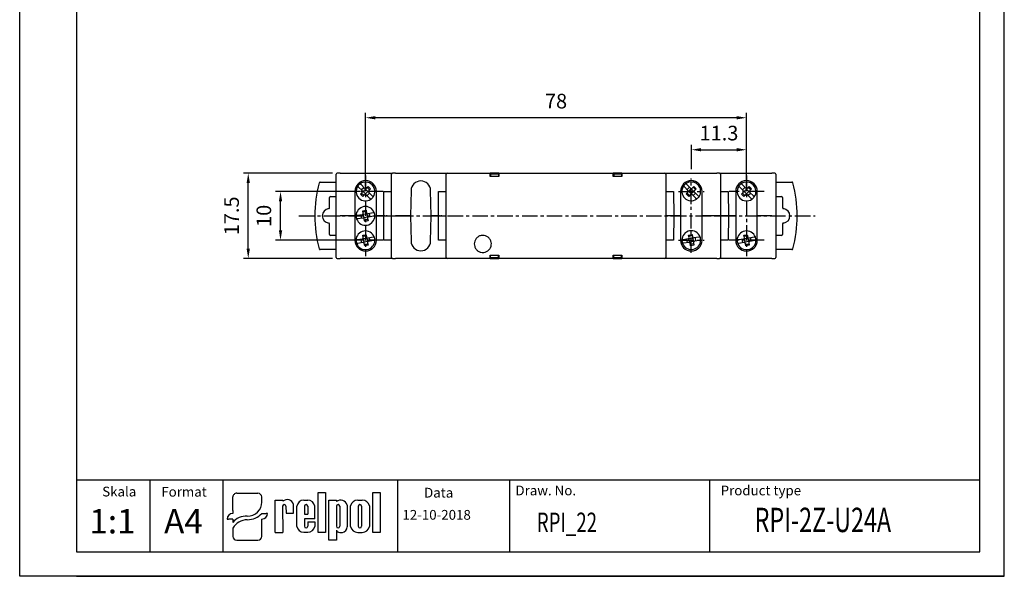
# Model space of a CAD drawing. Extents: x 0 to 202, y 0 to 297.
# Drawn here: x 0 to 202, y 0 to 114 of the extents above; entities that cross this region are included whole.
import ezdxf

# ---------------------------------------------------------------- set-up
doc = ezdxf.new("R2010")
doc.units = 0
doc.header["$PDSIZE"] = -1
doc.linetypes.add('CENTER', pattern=[10.16, 6.35, -1.27, 1.27, -1.27])
doc.layers.get('0').update_dxf_attribs({"linetype": 'CONTINUOUS'})
doc.layers.get('Defpoints').update_dxf_attribs({"linetype": 'CONTINUOUS'})
for name, color, linetype in [('1', 3, 'CONTINUOUS'), ('2', 6, 'CONTINUOUS'), ('OSIE', 2, 'CENTER'), ('WY', 1, 'CONTINUOUS'), ('WYMIARY', 1, 'CONTINUOUS')]:
    doc.layers.add(name, color=color, linetype=linetype)
doc.styles.add('ITALIC', font='simplex', dxfattribs={"oblique": 15})
doc.dimstyles.new('ISO-25', dxfattribs={"dimtxt": 2.5, "dimasz": 2.5, "dimexe": 1.25, "dimexo": 0.625, "dimtad": 1, "dimdsep": 46, "dimtxsty": 'STANDARD', "dimcen": 2.5, "dimadec": 0, "dimazin": 0, "dimtfac": 1, "dimtmove": 0, "dimatfit": 3, "dimfxl": 1, "dimarcsym": 0})

# ---------------------------------------------------------------- blocks, each defined once
blk = doc.blocks.new('*D111')
at = {"layer": 'Defpoints', "color": 0}
for p in [(46.8, 82.64), (65.04, 82.64), (65.04, 65.14)]:
    blk.add_point(p, dxfattribs=at)
at = {"layer": 'WY', "color": 0, "lineweight": -2}
for p, q in [((64.04, 82.64), (45.8, 82.64)), ((46.8, 67.14), (46.8, 80.64)), ((64.04, 65.14), (45.8, 65.14))]:
    blk.add_line(p, q, dxfattribs=at)
at = {"layer": 'WY', "color": 0}
for points in [[(47.14, 80.64), (46.47, 80.64), (46.8, 82.64)], [(46.47, 67.14), (47.14, 67.14), (46.8, 65.14)]]:
    blk.add_solid(points, dxfattribs=at)
at = {"layer": 'WY', "color": 0, "insert": (43.78, 73.89), "char_height": 3, "attachment_point": 5, "rotation": 90}
blk.add_mtext('17.5', dxfattribs=at)
blk = doc.blocks.new('*D279')
at = {"layer": 'Defpoints', "color": 0}
for p in [(53.41, 78.89), (70.8, 78.89), (70.8, 68.89)]:
    blk.add_point(p, dxfattribs=at)
at = {"layer": 'WY', "color": 0, "lineweight": -2}
for p, q in [((69.8, 78.89), (52.41, 78.89)), ((53.41, 70.89), (53.41, 76.89)), ((69.8, 68.89), (52.41, 68.89))]:
    blk.add_line(p, q, dxfattribs=at)
at = {"layer": 'WY', "color": 0}
for points in [[(53.75, 76.89), (53.08, 76.89), (53.41, 78.89)], [(53.08, 70.89), (53.75, 70.89), (53.41, 68.89)]]:
    blk.add_solid(points, dxfattribs=at)
at = {"layer": 'WY', "color": 0, "insert": (50.39, 73.89), "char_height": 3, "attachment_point": 5, "rotation": 90}
blk.add_mtext('10', dxfattribs=at)
blk = doc.blocks.new('*D281')
at = {"layer": 'Defpoints', "color": 0}
for p in [(70.8, 94), (70.8, 78.89), (148.85, 78.89)]:
    blk.add_point(p, dxfattribs=at)
at = {"layer": 'WY', "color": 0, "lineweight": -2}
for p, q in [((70.8, 79.89), (70.8, 95)), ((148.85, 79.89), (148.85, 95)), ((146.85, 94), (72.8, 94))]:
    blk.add_line(p, q, dxfattribs=at)
at = {"layer": 'WY', "color": 0}
for points in [[(72.8, 94.33), (72.8, 93.67), (70.8, 94)], [(146.85, 93.67), (146.85, 94.33), (148.85, 94)]]:
    blk.add_solid(points, dxfattribs=at)
at = {"layer": 'WY', "color": 0, "insert": (109.83, 97.02), "char_height": 3, "attachment_point": 5}
blk.add_mtext('78', dxfattribs=at)
blk = doc.blocks.new('*D283')
at = {"layer": 'Defpoints', "color": 0}
for p in [(148.85, 87.44), (137.55, 82.48), (148.85, 82.15)]:
    blk.add_point(p, dxfattribs=at)
at = {"layer": 'WY', "color": 0, "lineweight": -2}
for p, q in [((137.55, 83.48), (137.55, 88.44)), ((139.55, 87.44), (146.85, 87.44)), ((148.85, 83.15), (148.85, 88.44))]:
    blk.add_line(p, q, dxfattribs=at)
at = {"layer": 'WY', "color": 0}
for points in [[(139.55, 87.78), (139.55, 87.11), (137.55, 87.44)], [(146.85, 87.11), (146.85, 87.78), (148.85, 87.44)]]:
    blk.add_solid(points, dxfattribs=at)
at = {"layer": 'WY', "color": 0, "insert": (143.2, 90.47), "char_height": 3, "attachment_point": 5}
blk.add_mtext('11.3', dxfattribs=at)

msp = doc.modelspace()

# ---------------------------------------------------------------- linework, layer by layer
at = {"color": 8, "linetype": 'Continuous'}
for p, q in [((74.547, 73.887), (74.591, 78.887)), ((85.747, 73.887), (85.791, 78.887)), ((133.883, 78.887), (133.927, 73.887)), ((145.083, 78.887), (145.127, 73.887)), ((74.591, 68.887), (74.547, 73.887)), ((85.791, 68.887), (85.747, 73.887)), ((133.927, 73.887), (133.883, 68.887)), ((145.127, 73.887), (145.083, 68.887))]:
    msp.add_line(p, q, dxfattribs=at)
at = {"color": 7, "linetype": 'Continuous'}
for p, q in [((74.747, 73.887), (75.024, 73.887)), ((85.947, 73.887), (86.224, 73.887)), ((142.737, 73.887), (143.537, 73.887)), ((144.45, 73.887), (143.537, 73.887))]:
    msp.add_line(p, q, dxfattribs=at)
for p, q in [((43.656, 13.461), (43.656, 16.261)), ((44.459, 17.03), (48.77, 17.03)), ((49.572, 15.155), (49.572, 16.261)), ((61.108, 9.015), (61.108, 17.211)), ((61.108, 17.211), (62.653, 17.211)), ((62.653, 17.211), (62.653, 9.015)), ((72.301, 9.015), (72.301, 17.211)), ((72.301, 17.211), (73.846, 17.211)), ((73.846, 17.211), (73.846, 9.015)), ((52.32, 9.015), (52.32, 15.604)), ((52.32, 15.604), (53.863, 15.604)), ((53.851, 14.361), (53.863, 9.015)), ((53.863, 15.604), (53.863, 15.388)), ((54.526, 14.361), (54.538, 12.936)), ((56.08, 12.936), (56.08, 14.727)), ((56.755, 10.236), (56.755, 14.414)), ((58.153, 15.604), (59.008, 15.604)), ((58.297, 14.361), (58.297, 12.712)), ((58.972, 14.361), (58.972, 12.712)), ((60.421, 11.812), (60.421, 14.414)), ((63.307, 7.416), (63.307, 15.612)), ((63.307, 15.612), (64.852, 15.612)), ((64.852, 15.612), (64.852, 15.324)), ((64.852, 14.361), (64.852, 10.253)), ((65.527, 14.361), (65.527, 10.253)), ((67.069, 14.583), (67.069, 10.179)), ((67.744, 10.203), (67.744, 14.424)), ((69.22, 15.612), (70.15, 15.612)), ((69.347, 14.361), (69.347, 10.253)), ((70.022, 14.361), (70.022, 10.253)), ((71.626, 14.424), (71.626, 10.203)), ((43.656, 13.461), (43.656, 12.896)), ((49.572, 12.896), (50.475, 12.896)), ((50.775, 12.896), (50.475, 12.896)), ((54.538, 12.936), (56.08, 12.936)), ((54.87, 12.936), (56.08, 12.936)), ((58.297, 12.712), (58.972, 12.712)), ((42.453, 11.742), (42.754, 11.742)), ((43.656, 11.742), (42.754, 11.742)), ((43.656, 11.742), (43.656, 11.035)), ((49.572, 8.185), (49.572, 11.742)), ((60.421, 11.812), (58.297, 11.812)), ((58.297, 11.812), (58.297, 10.236)), ((58.297, 11.812), (58.297, 10.253)), ((58.972, 11.137), (60.421, 11.137)), ((58.972, 11.137), (58.972, 10.253)), ((60.421, 11.137), (60.421, 10.236)), ((43.656, 9.895), (43.656, 8.185)), ((52.32, 9.015), (53.863, 9.015)), ((53.851, 9.015), (53.863, 9.023)), ((58.153, 9.047), (59.008, 9.047)), ((62.653, 9.015), (61.108, 9.015)), ((64.852, 9.438), (64.852, 7.416)), ((65.535, 9.015), (66.073, 9.015)), ((69.22, 9.015), (70.15, 9.015)), ((73.846, 9.015), (72.301, 9.015)), ((44.459, 7.416), (48.77, 7.416)), ((64.852, 7.416), (63.307, 7.416))]:
    msp.add_line(p, q)
for centre, radius, start, end in [((54.188, 14.361), 0.338, 0, 180), ((54.758, 14.341), 1.377, 16.26506, 130.5273), ((58.161, 14.178), 1.425, 89.70367, 170.46517), ((58.634, 14.361), 0.338, 0, 180), ((59.015, 14.178), 1.425, 9.53483, 90.29633), ((65.711, 14.207), 1.409, 15.47255, 127.56454), ((65.189, 14.361), 0.338, 0, 180), ((69.202, 14.124), 1.488, 89.30089, 168.36573), ((69.685, 14.361), 0.338, 0, 180), ((70.168, 14.124), 1.488, 11.63427, 90.69911), ((58.161, 10.472), 1.425, 189.53483, 270.29633), ((58.634, 10.253), 0.338, 180, 0), ((59.015, 10.472), 1.425, 269.70367, 350.46517), ((65.189, 10.253), 0.338, 180, 0), ((65.941, 10.136), 1.129, 276.71958, 2.17519), ((69.202, 10.504), 1.488, 191.63427, 270.69911), ((69.685, 10.253), 0.338, 180, 0), ((70.168, 10.504), 1.488, 269.30089, 348.36573), ((65.502, 9.725), 0.71, 203.80008, 272.05192)]:
    msp.add_arc(centre, radius, start, end)
for centre, major_axis, ratio, start_param, end_param in [((44.459, 16.261), (0.802, 0), 0.958812, 1.5707963, 3.1415927), ((48.77, 16.261), (-0.802, 0), 0.958812, 3.1415927, 4.712389), ((46.589, 15.179), (2.983, 0), 0.958812, -1.5623932, 0.0084032), ((43.656, 11.742), (-1.203, 0), 0.958812, -1.5707963, 0), ((46.208, 9.872), (2.961, 0.357), 0.820999, 1.335209, 2.5030329), ((46.546, 15.51), (-4.073, 0), 0.958812, 1.5875533, 2.4083886), ((49.572, 12.896), (1.203, 0), 0.958812, 4.712389, 6.2831853), ((46.439, 8.937), (3.016, 0.775), 0.846775, 1.2997365, 2.4799741), ((44.459, 8.185), (-0.802, 0), 0.958812, 0, 1.5707963), ((48.77, 8.185), (0.802, 0), 0.958812, 4.712389, 6.2831853)]:
    msp.add_ellipse(centre, major_axis=major_axis, ratio=ratio, start_param=start_param, end_param=end_param)
for points, knots in [([(74.547, 73.887), (74.578, 73.887), (74.621, 73.887), (74.671, 73.887), (74.699, 73.887), (74.719, 73.887), (74.74, 73.887), (74.744, 73.887), (74.747, 73.887)], [0, 0, 0, 0, 0.2871003, 0.4004163, 0.4994874, 0.5974044, 0.7103774, 1, 1, 1, 1]), ([(74.747, 73.887), (74.744, 73.887), (74.74, 73.887), (74.719, 73.887), (74.699, 73.887), (74.672, 73.887), (74.621, 73.887), (74.578, 73.887), (74.547, 73.887)], [0, 0, 0, 0, 0.2870955, 0.4004151, 0.4994793, 0.5973971, 0.7103764, 1, 1, 1, 1]), ([(75.024, 73.887), (75.027, 73.887), (75.031, 73.887), (75.052, 73.887), (75.072, 73.887), (75.1, 73.887), (75.15, 73.887), (75.193, 73.887), (75.224, 73.887)], [0, 0, 0, 0, 0.288159, 0.4012374, 0.499645, 0.5981995, 0.7114264, 1, 1, 1, 1]), ([(75.224, 73.887), (75.193, 73.887), (75.15, 73.887), (75.1, 73.887), (75.072, 73.887), (75.052, 73.887), (75.031, 73.887), (75.027, 73.887), (75.024, 73.887)], [0, 0, 0, 0, 0.2881424, 0.4012249, 0.4996314, 0.5981995, 0.7114154, 1, 1, 1, 1]), ([(85.747, 73.887), (85.778, 73.887), (85.821, 73.887), (85.871, 73.887), (85.899, 73.887), (85.919, 73.887), (85.94, 73.887), (85.944, 73.887), (85.947, 73.887)], [0, 0, 0, 0, 0.2870966, 0.4004299, 0.4994805, 0.5974107, 0.710385, 1, 1, 1, 1]), ([(85.947, 73.887), (85.944, 73.887), (85.94, 73.887), (85.919, 73.887), (85.899, 73.887), (85.872, 73.887), (85.821, 73.887), (85.778, 73.887), (85.747, 73.887)], [0, 0, 0, 0, 0.2870838, 0.4004079, 0.4994857, 0.5974011, 0.7103785, 1, 1, 1, 1]), ([(86.224, 73.887), (86.227, 73.887), (86.231, 73.887), (86.252, 73.887), (86.272, 73.887), (86.3, 73.887), (86.35, 73.887), (86.393, 73.887), (86.424, 73.887)], [0, 0, 0, 0, 0.2881565, 0.4012268, 0.4996308, 0.598205, 0.7114295, 1, 1, 1, 1]), ([(86.424, 73.887), (86.393, 73.887), (86.35, 73.887), (86.3, 73.887), (86.272, 73.887), (86.252, 73.887), (86.231, 73.887), (86.227, 73.887), (86.224, 73.887)], [0, 0, 0, 0, 0.2881612, 0.4012202, 0.4996443, 0.5981964, 0.7114227, 1, 1, 1, 1]), ([(133.727, 73.887), (133.73, 73.887), (133.734, 73.887), (133.755, 73.887), (133.775, 73.887), (133.802, 73.887), (133.853, 73.887), (133.896, 73.887), (133.927, 73.887)], [0, 0, 0, 0, 0.2870876, 0.4004147, 0.4994824, 0.5973985, 0.7103766, 1, 1, 1, 1]), ([(133.927, 73.887), (133.896, 73.887), (133.853, 73.887), (133.803, 73.887), (133.775, 73.887), (133.755, 73.887), (133.734, 73.887), (133.73, 73.887), (133.727, 73.887)], [0, 0, 0, 0, 0.287099, 0.4004169, 0.4994828, 0.597403, 0.7103806, 1, 1, 1, 1])]:
    msp.add_open_spline(points, degree=3, knots=knots, dxfattribs=at)
at = {"layer": '1', "color": 7, "linetype": 'Continuous'}
for p, q in [((61.531, 80.787), (64.837, 80.787)), ((64.837, 73.887), (64.837, 82.437)), ((65.637, 82.637), (65.037, 82.637)), ((65.637, 82.637), (76.337, 82.637)), ((76.137, 73.887), (76.137, 82.437)), ((76.937, 82.637), (76.337, 82.637)), ((76.937, 82.637), (87.537, 82.637)), ((87.337, 65.337), (87.337, 82.437)), ((87.537, 82.637), (88.28, 82.637)), ((88.28, 82.637), (96.337, 82.637)), ((98.137, 82.637), (96.337, 82.637)), ((96.337, 81.937), (96.337, 82.437)), ((98.137, 81.937), (96.337, 81.937)), ((98.037, 82.437), (96.437, 82.437)), ((96.437, 82.437), (96.437, 81.937)), ((98.037, 82.437), (98.037, 81.937)), ((98.137, 82.637), (121.537, 82.637)), ((98.137, 82.437), (98.137, 81.937)), ((123.337, 82.637), (121.537, 82.637)), ((121.537, 81.937), (121.537, 82.437)), ((123.337, 81.937), (121.537, 81.937)), ((121.637, 82.437), (121.637, 81.937)), ((123.237, 82.437), (121.637, 82.437)), ((123.237, 82.437), (123.237, 81.937)), ((123.337, 82.637), (131.395, 82.637)), ((123.337, 82.437), (123.337, 81.937)), ((131.395, 82.637), (132.137, 82.637)), ((132.137, 82.637), (142.737, 82.637)), ((132.337, 82.437), (132.337, 65.337)), ((143.337, 82.637), (142.737, 82.637)), ((143.337, 82.637), (154.037, 82.637)), ((143.537, 82.437), (143.537, 73.887)), ((154.637, 82.637), (154.037, 82.637)), ((154.837, 82.437), (154.837, 73.887)), ((154.837, 80.787), (158.143, 80.787)), ((68.642, 78.912), (68.642, 68.862)), ((70.133, 79.064), (69.399, 79.798)), ((69.779, 78.357), (70.133, 78.71)), ((70.628, 79.559), (69.894, 80.293)), ((69.956, 79.241), (70.451, 79.736)), ((70.309, 78.887), (70.206, 78.887)), ((70.309, 78.887), (70.804, 79.382)), ((70.804, 78.392), (70.309, 78.887)), ((70.804, 79.382), (70.804, 79.486)), ((71.299, 78.887), (70.804, 79.382)), ((71.299, 78.887), (70.804, 78.392)), ((70.981, 79.559), (71.335, 79.913)), ((71.653, 79.241), (71.158, 79.736)), ((71.299, 78.887), (71.403, 78.887)), ((71.335, 79.913), (71.83, 79.418)), ((71.83, 79.418), (71.476, 79.064)), ((72.21, 77.976), (71.476, 78.71)), ((73.052, 68.862), (73.052, 78.912)), ((74.591, 78.887), (75.937, 78.887)), ((75.937, 78.887), (76.137, 78.887)), ((80.147, 79.072), (80.057, 73.887)), ((84.237, 73.887), (84.147, 79.072)), ((85.791, 78.887), (87.137, 78.887)), ((87.137, 78.887), (87.337, 78.887)), ((132.337, 78.887), (132.537, 78.887)), ((132.537, 78.887), (133.883, 78.887)), ((135.322, 78.912), (135.322, 68.862)), ((139.732, 68.862), (139.732, 78.912)), ((143.537, 78.887), (143.737, 78.887)), ((143.737, 78.887), (145.083, 78.887)), ((146.622, 78.912), (146.622, 68.862)), ((148.178, 79.064), (147.444, 79.798)), ((147.824, 78.357), (148.178, 78.71)), ((148.673, 79.559), (147.939, 80.293)), ((148.001, 79.241), (148.496, 79.736)), ((148.355, 78.887), (148.251, 78.887)), ((148.355, 78.887), (148.85, 79.382)), ((148.85, 78.392), (148.355, 78.887)), ((148.85, 79.382), (148.85, 79.486)), ((149.345, 78.887), (148.85, 79.382)), ((149.345, 78.887), (148.85, 78.392)), ((149.026, 79.559), (149.38, 79.913)), ((149.698, 79.241), (149.203, 79.736)), ((149.345, 78.887), (149.448, 78.887)), ((149.38, 79.913), (149.875, 79.418)), ((149.875, 79.418), (149.521, 79.064)), ((150.255, 77.976), (149.521, 78.71)), ((151.032, 68.862), (151.032, 78.912)), ((63.454, 75.568), (63.454, 77.679)), ((63.654, 77.879), (64.737, 77.879)), ((70.274, 77.862), (69.779, 78.357)), ((70.451, 78.039), (69.956, 78.534)), ((70.628, 78.215), (70.274, 77.862)), ((70.804, 78.392), (70.804, 78.289)), ((71.715, 77.482), (70.981, 78.215)), ((71.653, 78.534), (71.158, 78.039)), ((148.319, 77.862), (147.824, 78.357)), ((148.496, 78.039), (148.001, 78.534)), ((148.673, 78.215), (148.319, 77.862)), ((148.85, 78.392), (148.85, 78.289)), ((149.76, 77.482), (149.026, 78.215)), ((149.698, 78.534), (149.203, 78.039)), ((154.937, 77.879), (156.02, 77.879)), ((156.22, 77.679), (156.22, 75.568)), ((70.269, 74.91), (70.958, 75.031)), ((70.356, 74.417), (70.269, 74.91)), ((71.001, 74.785), (70.312, 74.664)), ((70.958, 75.031), (71.045, 74.539)), ((64.837, 65.337), (64.837, 73.887)), ((64.837, 73.887), (65.637, 73.887)), ((68.587, 73.887), (65.637, 73.887)), ((70.153, 74.128), (69.13, 73.947)), ((70.274, 73.438), (69.252, 73.258)), ((70.028, 73.395), (69.907, 74.084)), ((70.399, 74.171), (70.314, 74.231)), ((71.088, 74.293), (70.399, 74.171)), ((70.521, 73.482), (70.399, 74.171)), ((70.521, 73.482), (70.461, 73.397)), ((71.21, 73.603), (70.521, 73.482)), ((70.651, 72.743), (70.564, 73.236)), ((71.297, 73.111), (70.607, 72.989)), ((71.34, 72.865), (70.651, 72.743)), ((71.088, 74.293), (71.148, 74.378)), ((71.088, 74.293), (71.21, 73.603)), ((71.21, 73.603), (71.295, 73.544)), ((71.253, 73.357), (71.34, 72.865)), ((72.357, 74.516), (71.335, 74.336)), ((72.478, 73.827), (71.456, 73.647)), ((71.581, 74.38), (71.702, 73.69)), ((74.547, 73.887), (73.167, 73.887)), ((75.224, 73.887), (76.137, 73.887)), ((75.224, 73.887), (77.37, 73.887)), ((76.137, 65.337), (76.137, 73.887)), ((76.137, 73.887), (76.937, 73.887)), ((79.857, 73.887), (76.937, 73.887)), ((79.857, 73.887), (80.057, 73.887)), ((80.057, 73.887), (79.857, 73.887)), ((80.057, 73.887), (80.147, 68.702)), ((84.147, 68.702), (84.237, 73.887)), ((84.237, 73.887), (84.437, 73.887)), ((84.437, 73.887), (84.237, 73.887)), ((85.747, 73.887), (84.437, 73.887)), ((86.424, 73.887), (87.337, 73.887)), ((133.25, 73.887), (132.337, 73.887)), ((133.727, 73.887), (133.45, 73.887)), ((135.237, 73.887), (133.927, 73.887)), ((142.737, 73.887), (139.817, 73.887)), ((144.45, 73.887), (142.304, 73.887)), ((143.537, 73.887), (143.537, 65.337)), ((144.927, 73.887), (144.65, 73.887)), ((146.507, 73.887), (145.127, 73.887)), ((154.037, 73.887), (151.087, 73.887)), ((154.037, 73.887), (154.837, 73.887)), ((154.837, 73.887), (154.837, 65.337)), ((63.454, 70.096), (63.454, 72.207)), ((156.22, 72.207), (156.22, 70.096)), ((64.737, 69.896), (63.654, 69.896)), ((70.153, 69.128), (69.13, 68.947)), ((70.028, 68.395), (69.907, 69.084)), ((70.269, 69.91), (70.958, 70.031)), ((70.356, 69.417), (70.269, 69.91)), ((71.001, 69.785), (70.312, 69.664)), ((70.399, 69.171), (70.314, 69.231)), ((71.088, 69.293), (70.399, 69.171)), ((70.521, 68.482), (70.399, 69.171)), ((71.21, 68.603), (70.521, 68.482)), ((70.958, 70.031), (71.045, 69.539)), ((71.088, 69.293), (71.148, 69.378)), ((71.088, 69.293), (71.21, 68.603)), ((71.21, 68.603), (71.295, 68.544)), ((72.357, 69.516), (71.335, 69.336)), ((72.478, 68.827), (71.456, 68.647)), ((71.581, 69.38), (71.702, 68.69)), ((75.937, 68.887), (74.591, 68.887)), ((76.137, 68.887), (75.937, 68.887)), ((87.137, 68.887), (85.791, 68.887)), ((87.337, 68.887), (87.137, 68.887)), ((132.537, 68.887), (132.337, 68.887)), ((133.883, 68.887), (132.537, 68.887)), ((143.737, 68.887), (143.537, 68.887)), ((145.083, 68.887), (143.737, 68.887)), ((148.198, 69.128), (147.176, 68.947)), ((148.073, 68.395), (147.952, 69.084)), ((148.314, 69.91), (149.003, 70.031)), ((148.401, 69.417), (148.314, 69.91)), ((149.047, 69.785), (148.357, 69.664)), ((148.444, 69.171), (148.359, 69.231)), ((149.134, 69.293), (148.444, 69.171)), ((148.566, 68.482), (148.444, 69.171)), ((149.255, 68.603), (148.566, 68.482)), ((149.003, 70.031), (149.09, 69.539)), ((149.134, 69.293), (149.193, 69.378)), ((149.134, 69.293), (149.255, 68.603)), ((149.255, 68.603), (149.34, 68.544)), ((150.402, 69.516), (149.38, 69.336)), ((150.524, 68.827), (149.501, 68.647)), ((149.626, 69.38), (149.748, 68.69)), ((156.02, 69.896), (154.937, 69.896)), ((64.837, 66.987), (61.531, 66.987)), ((70.274, 68.438), (69.252, 68.258)), ((70.521, 68.482), (70.461, 68.397)), ((70.651, 67.743), (70.564, 68.236)), ((71.297, 68.111), (70.607, 67.989)), ((71.34, 67.865), (70.651, 67.743)), ((71.253, 68.357), (71.34, 67.865)), ((148.32, 68.438), (147.297, 68.258)), ((148.566, 68.482), (148.506, 68.397)), ((148.696, 67.743), (148.609, 68.236)), ((149.342, 68.111), (148.653, 67.989)), ((149.385, 67.865), (148.696, 67.743)), ((149.299, 68.357), (149.385, 67.865)), ((158.143, 66.987), (154.837, 66.987)), ((65.037, 65.137), (65.637, 65.137)), ((76.337, 65.137), (65.637, 65.137)), ((76.337, 65.137), (76.937, 65.137)), ((87.537, 65.137), (76.937, 65.137)), ((88.28, 65.137), (87.537, 65.137)), ((96.337, 65.137), (88.28, 65.137)), ((96.337, 65.837), (98.137, 65.837)), ((96.337, 65.337), (96.337, 65.837)), ((96.337, 65.137), (98.137, 65.137)), ((96.437, 65.337), (96.437, 65.837)), ((96.437, 65.337), (98.037, 65.337)), ((98.037, 65.337), (98.037, 65.837)), ((98.137, 65.837), (98.137, 65.337)), ((121.537, 65.137), (98.137, 65.137)), ((121.537, 65.837), (123.337, 65.837)), ((121.537, 65.337), (121.537, 65.837)), ((121.537, 65.137), (123.337, 65.137)), ((121.637, 65.337), (121.637, 65.837)), ((121.637, 65.337), (123.237, 65.337)), ((123.237, 65.337), (123.237, 65.837)), ((123.337, 65.837), (123.337, 65.337)), ((131.395, 65.137), (123.337, 65.137)), ((132.137, 65.137), (131.395, 65.137)), ((142.737, 65.137), (132.137, 65.137)), ((142.737, 65.137), (143.337, 65.137)), ((154.037, 65.137), (143.337, 65.137)), ((154.037, 65.137), (154.637, 65.137))]:
    msp.add_line(p, q, dxfattribs=at)
at = {"layer": '1', "color": 0, "linetype": 'Continuous'}
for p, q in [((136.855, 79.089), (136.121, 79.823)), ((136.502, 78.382), (136.855, 78.735)), ((137.35, 79.584), (136.616, 80.318)), ((136.679, 79.266), (137.173, 79.761)), ((137.032, 78.912), (136.928, 78.912)), ((137.032, 78.912), (137.527, 79.407)), ((137.527, 78.417), (137.032, 78.912)), ((137.527, 79.407), (137.527, 79.511)), ((138.022, 78.912), (137.527, 79.407)), ((138.022, 78.912), (137.527, 78.417)), ((137.704, 79.584), (138.057, 79.938)), ((138.376, 79.266), (137.881, 79.761)), ((138.022, 78.912), (138.126, 78.912)), ((138.057, 79.938), (138.552, 79.443)), ((138.552, 79.443), (138.199, 79.089)), ((138.933, 78.001), (138.199, 78.735)), ((136.997, 77.887), (136.502, 78.382)), ((137.173, 78.064), (136.679, 78.559)), ((137.35, 78.24), (136.997, 77.887)), ((137.527, 78.417), (137.527, 78.314)), ((138.438, 77.507), (137.704, 78.24)), ((138.376, 78.559), (137.881, 78.064)), ((136.875, 69.153), (135.853, 68.972)), ((136.751, 68.42), (136.629, 69.109)), ((136.991, 69.935), (137.681, 70.056)), ((137.078, 69.442), (136.991, 69.935)), ((137.724, 69.81), (137.035, 69.689)), ((137.122, 69.196), (137.037, 69.256)), ((137.811, 69.318), (137.122, 69.196)), ((137.243, 68.507), (137.122, 69.196)), ((137.932, 68.628), (137.243, 68.507)), ((137.681, 70.056), (137.768, 69.564)), ((137.811, 69.318), (137.87, 69.403)), ((137.811, 69.318), (137.932, 68.628)), ((137.932, 68.628), (138.017, 68.569)), ((139.079, 69.541), (138.057, 69.361)), ((139.201, 68.852), (138.179, 68.672)), ((138.303, 69.405), (138.425, 68.715)), ((136.997, 68.463), (135.975, 68.283)), ((137.243, 68.507), (137.184, 68.422)), ((137.373, 67.768), (137.287, 68.261)), ((138.019, 68.136), (137.33, 68.014)), ((138.063, 67.89), (137.373, 67.768)), ((137.976, 68.382), (138.063, 67.89))]:
    msp.add_line(p, q, dxfattribs=at)
at = {"layer": '1'}
for p, q in [((77.429, 5), (77.429, 19.69)), ((141.353, 5), (141.353, 19.69))]:
    msp.add_line(p, q, dxfattribs=at)
at = {"layer": '1', "color": 7, "linetype": 'Continuous'}
for centre, radius, start, end in [((65.037, 82.437), 0.2, 90, 180), ((70.847, 78.912), 2.205, 0, 180), ((70.804, 78.887), 1.925, 325.47568, 124.52432), ((76.337, 82.437), 0.2, 90, 180), ((82.147, 79.037), 2, 1, 179), ((87.537, 82.437), 0.2, 90, 180), ((132.137, 82.437), 0.2, 0, 90), ((137.527, 78.912), 2.205, 0, 180), ((143.337, 82.437), 0.2, 0, 90), ((148.827, 78.912), 2.205, 0, 180), ((148.85, 78.887), 1.925, 325.47568, 124.52432), ((154.637, 82.437), 0.2, 0, 90), ((86.446, 73.887), 26, 164.94832, 195.05168), ((70.804, 78.887), 1.925, 145.47568, 304.52432), ((70.804, 78.887), 1.925, 124.52432, 145.47568), ((69.956, 78.887), 0.25, 315, 45), ((70.804, 79.736), 0.25, 225, 315), ((71.653, 78.887), 0.25, 135, 225), ((148.85, 78.887), 1.925, 145.47568, 304.52432), ((148.85, 78.887), 1.925, 124.52432, 145.47568), ((148.001, 78.887), 0.25, 315, 45), ((148.85, 79.736), 0.25, 225, 315), ((149.698, 78.887), 0.25, 135, 225), ((133.228, 73.887), 26, 344.94832, 15.05168), ((70.804, 78.039), 0.25, 45, 135), ((70.804, 78.887), 1.925, 304.52432, 325.47568), ((148.85, 78.039), 0.25, 45, 135), ((148.85, 78.887), 1.925, 304.52432, 325.47568), ((63.446, 73.887), 1.491, 96.49348, 263.50652), ((70.804, 73.887), 1.925, 20.47568, 179.52432), ((156.228, 73.887), 1.491, 276.49348, 83.50652), ((70.804, 73.887), 1.925, 179.52432, 200.47568), ((70.804, 73.887), 1.925, 200.47568, 359.52432), ((70.109, 74.374), 0.25, 280, 10), ((70.318, 73.192), 0.25, 10, 100), ((71.291, 74.582), 0.25, 190, 280), ((71.499, 73.401), 0.25, 100, 190), ((70.804, 73.887), 1.925, 359.52432, 20.47568), ((70.804, 68.887), 1.925, 20.47568, 179.52432), ((148.85, 68.887), 1.925, 20.47568, 179.52432), ((70.847, 68.862), 2.205, 180, 0), ((70.804, 68.887), 1.925, 179.52432, 200.47568), ((70.804, 68.887), 1.925, 200.47568, 359.52432), ((70.109, 69.374), 0.25, 280, 10), ((71.291, 69.582), 0.25, 190, 280), ((71.499, 68.401), 0.25, 100, 190), ((70.804, 68.887), 1.925, 359.52432, 20.47568), ((82.147, 68.737), 2, 181, 359), ((137.527, 68.862), 2.205, 180, 0), ((148.827, 68.862), 2.205, 180, 0), ((148.85, 68.887), 1.925, 179.52432, 200.47568), ((148.85, 68.887), 1.925, 200.47568, 359.52432), ((148.155, 69.374), 0.25, 280, 10), ((149.336, 69.582), 0.25, 190, 280), ((149.545, 68.401), 0.25, 100, 190), ((148.85, 68.887), 1.925, 359.52432, 20.47568), ((70.318, 68.192), 0.25, 10, 100), ((148.363, 68.192), 0.25, 10, 100), ((65.037, 65.337), 0.2, 180, 270), ((76.337, 65.337), 0.2, 180, 270), ((87.537, 65.337), 0.2, 180, 270), ((132.137, 65.337), 0.2, 270, 0), ((143.337, 65.337), 0.2, 270, 0), ((154.637, 65.337), 0.2, 270, 0)]:
    msp.add_arc(centre, radius, start, end, dxfattribs=at)
at = {"layer": '1', "color": 0, "linetype": 'Continuous'}
for centre, radius, start, end in [((137.527, 78.912), 1.925, 325.47568, 124.52432), ((137.527, 78.912), 1.925, 145.47568, 304.52432), ((137.527, 78.912), 1.925, 124.52432, 145.47568), ((136.679, 78.912), 0.25, 315, 45), ((137.527, 79.761), 0.25, 225, 315), ((138.376, 78.912), 0.25, 135, 225), ((137.527, 78.064), 0.25, 45, 135), ((137.527, 78.912), 1.925, 304.52432, 325.47568), ((137.527, 68.912), 1.925, 20.47568, 179.52432), ((137.527, 68.912), 1.925, 179.52432, 200.47568), ((137.527, 68.912), 1.925, 200.47568, 359.52432), ((136.832, 69.399), 0.25, 280, 10), ((138.014, 69.607), 0.25, 190, 280), ((138.222, 68.426), 0.25, 100, 190), ((137.527, 68.912), 1.925, 359.52432, 20.47568), ((137.04, 68.217), 0.25, 10, 100)]:
    msp.add_arc(centre, radius, start, end, dxfattribs=at)
at = {"layer": '1', "color": 7, "linetype": 'Continuous'}
for centre, major_axis, start_param, end_param in [((63.654, 77.679), (-0.141, 0.141), 5.4978252, 7.0685454), ((64.737, 77.679), (0.141, 0.141), 0.2618155, 0.7853601), ((154.937, 77.679), (-0.141, 0.141), 5.4978252, 6.0213698), ((156.02, 77.679), (0.141, 0.141), 5.4978252, 7.0685454), ((63.654, 70.096), (-0.141, -0.141), 5.4978252, 7.0685454), ((64.737, 70.096), (0.141, -0.141), 5.4978252, 6.0213698), ((154.937, 70.096), (-0.141, -0.141), 0.2618155, 0.7853601), ((156.02, 70.096), (0.141, -0.141), 5.4978252, 7.0685454)]:
    msp.add_ellipse(centre, major_axis=major_axis, ratio=0.9999239, start_param=start_param, end_param=end_param, dxfattribs=at)
for points, knots in [([(61.531, 80.787), (61.508, 80.785), (61.463, 80.781), (61.404, 80.746), (61.359, 80.698), (61.345, 80.658), (61.338, 80.639)], [0, 0, 0, 0, 0.2578398, 0.5157005, 0.7735268, 1, 1, 1, 1]), ([(96.337, 82.637), (96.337, 82.635), (96.337, 82.631), (96.337, 82.596), (96.337, 82.545), (96.337, 82.489), (96.337, 82.452), (96.337, 82.437)], [0, 0, 0, 0, 0.2149678, 0.4299274, 0.6448108, 0.8594881, 1, 1, 1, 1]), ([(98.137, 82.437), (98.137, 82.46), (98.137, 82.505), (98.137, 82.565), (98.137, 82.61), (98.137, 82.634), (98.137, 82.636), (98.137, 82.637)], [0, 0, 0, 0, 0.21448438, 0.42897259, 0.64353647, 0.85825265, 1, 1, 1, 1]), ([(121.537, 82.637), (121.537, 82.635), (121.537, 82.631), (121.537, 82.596), (121.537, 82.545), (121.537, 82.489), (121.537, 82.452), (121.537, 82.437)], [0, 0, 0, 0, 0.2148962, 0.4298081, 0.6446327, 0.8593013, 1, 1, 1, 1]), ([(123.337, 82.437), (123.337, 82.46), (123.337, 82.505), (123.337, 82.565), (123.337, 82.61), (123.337, 82.634), (123.337, 82.636), (123.337, 82.637)], [0, 0, 0, 0, 0.21440821, 0.42884261, 0.64336148, 0.85809055, 1, 1, 1, 1]), ([(158.336, 80.639), (158.328, 80.66), (158.312, 80.703), (158.264, 80.751), (158.205, 80.782), (158.163, 80.786), (158.143, 80.787)], [0, 0, 0, 0, 0.257861, 0.5156977, 0.7735365, 1, 1, 1, 1]), ([(69.399, 79.798), (69.393, 79.804), (69.366, 79.83), (69.32, 79.877), (69.269, 79.928), (69.233, 79.964), (69.219, 79.977), (69.219, 79.978), (69.218, 79.978)], [0, 0, 0, 0, 0.0619144, 0.2843564, 0.5046381, 0.7209778, 0.9334202, 1, 1, 1, 1]), ([(69.894, 80.293), (69.888, 80.299), (69.861, 80.325), (69.815, 80.372), (69.764, 80.423), (69.728, 80.459), (69.714, 80.472), (69.714, 80.473), (69.713, 80.473)], [0, 0, 0, 0, 0.0619274, 0.2843682, 0.5046378, 0.7209763, 0.9334213, 1, 1, 1, 1]), ([(147.444, 79.798), (147.438, 79.804), (147.412, 79.83), (147.365, 79.877), (147.314, 79.928), (147.278, 79.964), (147.265, 79.977), (147.264, 79.978), (147.264, 79.978)], [0, 0, 0, 0, 0.0619144, 0.2843564, 0.5046381, 0.7209778, 0.9334202, 1, 1, 1, 1]), ([(147.939, 80.293), (147.933, 80.299), (147.907, 80.325), (147.86, 80.372), (147.809, 80.423), (147.773, 80.459), (147.76, 80.472), (147.759, 80.473), (147.759, 80.473)], [0, 0, 0, 0, 0.0619274, 0.2843682, 0.5046378, 0.7209763, 0.9334213, 1, 1, 1, 1]), ([(71.895, 77.301), (71.893, 77.303), (71.89, 77.307), (71.86, 77.337), (71.815, 77.382), (71.764, 77.433), (71.73, 77.467), (71.715, 77.482)], [0, 0, 0, 0, 0.209316, 0.4190868, 0.6302697, 0.8448633, 1, 1, 1, 1]), ([(72.39, 77.796), (72.388, 77.798), (72.385, 77.802), (72.354, 77.832), (72.31, 77.877), (72.259, 77.928), (72.225, 77.962), (72.21, 77.976)], [0, 0, 0, 0, 0.2093144, 0.4190837, 0.6302848, 0.8448644, 1, 1, 1, 1]), ([(149.941, 77.301), (149.939, 77.303), (149.935, 77.307), (149.905, 77.337), (149.86, 77.382), (149.809, 77.433), (149.775, 77.467), (149.76, 77.482)], [0, 0, 0, 0, 0.209316, 0.4190868, 0.6302697, 0.8448633, 1, 1, 1, 1]), ([(150.436, 77.796), (150.434, 77.798), (150.43, 77.802), (150.4, 77.832), (150.355, 77.877), (150.304, 77.928), (150.27, 77.962), (150.255, 77.976)], [0, 0, 0, 0, 0.2093144, 0.4190837, 0.6302848, 0.8448644, 1, 1, 1, 1]), ([(63.277, 75.369), (63.299, 75.374), (63.343, 75.383), (63.399, 75.424), (63.438, 75.48), (63.453, 75.531), (63.454, 75.56), (63.454, 75.568)], [0, 0, 0, 0, 0.2313981, 0.4628126, 0.6941986, 0.9255919, 1, 1, 1, 1]), ([(156.22, 75.568), (156.222, 75.545), (156.226, 75.5), (156.261, 75.44), (156.311, 75.395), (156.361, 75.374), (156.39, 75.37), (156.397, 75.369)], [0, 0, 0, 0, 0.2314243, 0.462818, 0.6942197, 0.925608, 1, 1, 1, 1]), ([(69.13, 73.947), (69.122, 73.946), (69.086, 73.94), (69.021, 73.928), (68.949, 73.916), (68.9, 73.907), (68.881, 73.903), (68.88, 73.903), (68.879, 73.903)], [0, 0, 0, 0, 0.0619256, 0.284367, 0.5046379, 0.720977, 0.9334202, 1, 1, 1, 1]), ([(69.252, 73.258), (69.244, 73.257), (69.207, 73.25), (69.143, 73.239), (69.071, 73.226), (69.021, 73.217), (69.003, 73.214), (69.001, 73.214), (69.001, 73.214)], [0, 0, 0, 0, 0.0619252, 0.2843654, 0.504635, 0.7209837, 0.9334206, 1, 1, 1, 1]), ([(72.608, 74.561), (72.605, 74.56), (72.6, 74.559), (72.558, 74.552), (72.496, 74.541), (72.425, 74.528), (72.377, 74.52), (72.357, 74.516)], [0, 0, 0, 0, 0.2093177, 0.4190873, 0.6302857, 0.8448686, 1, 1, 1, 1]), ([(72.729, 73.871), (72.727, 73.871), (72.721, 73.87), (72.679, 73.862), (72.617, 73.852), (72.546, 73.839), (72.498, 73.831), (72.478, 73.827)], [0, 0, 0, 0, 0.2093124, 0.4190888, 0.6302712, 0.8448518, 1, 1, 1, 1]), ([(133.25, 73.887), (133.281, 73.887), (133.324, 73.887), (133.374, 73.887), (133.402, 73.887), (133.422, 73.887), (133.443, 73.887), (133.447, 73.887), (133.45, 73.887)], [0, 0, 0, 0, 0.2881607, 0.4012304, 0.49964, 0.59820277, 0.71142413, 1, 1, 1, 1]), ([(133.45, 73.887), (133.447, 73.887), (133.443, 73.887), (133.422, 73.887), (133.402, 73.887), (133.375, 73.887), (133.324, 73.887), (133.281, 73.887), (133.25, 73.887)], [0, 0, 0, 0, 0.2881547, 0.4012298, 0.499634, 0.5981986, 0.7114177, 1, 1, 1, 1]), ([(144.45, 73.887), (144.481, 73.887), (144.524, 73.887), (144.574, 73.887), (144.602, 73.887), (144.622, 73.887), (144.643, 73.887), (144.647, 73.887), (144.65, 73.887)], [0, 0, 0, 0, 0.2881584, 0.4012284, 0.4996382, 0.5982012, 0.7114201, 1, 1, 1, 1]), ([(144.65, 73.887), (144.647, 73.887), (144.643, 73.887), (144.622, 73.887), (144.602, 73.887), (144.575, 73.887), (144.524, 73.887), (144.481, 73.887), (144.45, 73.887)], [0, 0, 0, 0, 0.28815748, 0.40122987, 0.49963804, 0.59820095, 0.71142104, 1, 1, 1, 1]), ([(144.927, 73.887), (144.93, 73.887), (144.934, 73.887), (144.955, 73.887), (144.975, 73.887), (145.002, 73.887), (145.053, 73.887), (145.096, 73.887), (145.127, 73.887)], [0, 0, 0, 0, 0.2870924, 0.400414, 0.4994833, 0.5974009, 0.7103771, 1, 1, 1, 1]), ([(145.127, 73.887), (145.096, 73.887), (145.053, 73.887), (145.003, 73.887), (144.975, 73.887), (144.955, 73.887), (144.934, 73.887), (144.93, 73.887), (144.927, 73.887)], [0, 0, 0, 0, 0.28709664, 0.40041788, 0.49948389, 0.59740612, 0.71038007, 1, 1, 1, 1]), ([(63.454, 72.207), (63.452, 72.229), (63.448, 72.274), (63.413, 72.334), (63.363, 72.38), (63.313, 72.4), (63.284, 72.404), (63.277, 72.406)], [0, 0, 0, 0, 0.2314229, 0.4628169, 0.6942194, 0.9256084, 1, 1, 1, 1]), ([(156.397, 72.406), (156.375, 72.401), (156.331, 72.391), (156.275, 72.35), (156.236, 72.295), (156.221, 72.244), (156.22, 72.214), (156.22, 72.207)], [0, 0, 0, 0, 0.2314094, 0.4628075, 0.694195, 0.9255903, 1, 1, 1, 1]), ([(69.13, 68.947), (69.122, 68.946), (69.086, 68.94), (69.021, 68.928), (68.949, 68.916), (68.9, 68.907), (68.881, 68.903), (68.88, 68.903), (68.879, 68.903)], [0, 0, 0, 0, 0.0619256, 0.284367, 0.5046379, 0.720977, 0.9334202, 1, 1, 1, 1]), ([(72.608, 69.561), (72.605, 69.56), (72.6, 69.559), (72.558, 69.552), (72.496, 69.541), (72.425, 69.528), (72.377, 69.52), (72.357, 69.516)], [0, 0, 0, 0, 0.2093177, 0.4190873, 0.6302857, 0.8448686, 1, 1, 1, 1]), ([(72.729, 68.871), (72.727, 68.871), (72.721, 68.87), (72.679, 68.862), (72.617, 68.852), (72.546, 68.839), (72.498, 68.831), (72.478, 68.827)], [0, 0, 0, 0, 0.2093124, 0.4190888, 0.6302712, 0.8448518, 1, 1, 1, 1]), ([(94.837, 69.887), (95.034, 69.868), (95.428, 69.829), (95.952, 69.527), (96.35, 69.082), (96.577, 68.527), (96.608, 67.929), (96.44, 67.355), (96.091, 66.869), (95.601, 66.526), (95.025, 66.364), (94.427, 66.402), (93.875, 66.636), (93.431, 67.039), (93.147, 67.567), (93.054, 68.158), (93.161, 68.747), (93.457, 69.267), (93.907, 69.658), (94.395, 69.859), (94.714, 69.88), (94.837, 69.887)], [0, 0, 0, 0, 0.0537616, 0.1075248, 0.1612524, 0.2149231, 0.2685476, 0.3221521, 0.3757657, 0.4294168, 0.4831233, 0.5368839, 0.5906728, 0.6444456, 0.6981585, 0.7517933, 0.8053735, 0.8589546, 0.9125903, 0.9663035, 1, 1, 1, 1]), ([(147.176, 68.947), (147.168, 68.946), (147.131, 68.94), (147.066, 68.928), (146.995, 68.916), (146.945, 68.907), (146.926, 68.903), (146.925, 68.903), (146.925, 68.903)], [0, 0, 0, 0, 0.0619256, 0.284367, 0.5046379, 0.720977, 0.9334202, 1, 1, 1, 1]), ([(150.653, 69.561), (150.65, 69.56), (150.645, 69.559), (150.603, 69.552), (150.541, 69.541), (150.47, 69.528), (150.422, 69.52), (150.402, 69.516)], [0, 0, 0, 0, 0.2093177, 0.4190873, 0.6302857, 0.8448686, 1, 1, 1, 1]), ([(150.775, 68.871), (150.772, 68.871), (150.767, 68.87), (150.725, 68.862), (150.663, 68.852), (150.592, 68.839), (150.544, 68.831), (150.524, 68.827)], [0, 0, 0, 0, 0.2093124, 0.4190888, 0.6302712, 0.8448518, 1, 1, 1, 1]), ([(61.338, 67.135), (61.346, 67.114), (61.362, 67.072), (61.411, 67.023), (61.469, 66.993), (61.511, 66.989), (61.531, 66.987)], [0, 0, 0, 0, 0.2578451, 0.5156821, 0.7735215, 1, 1, 1, 1]), ([(69.252, 68.258), (69.244, 68.257), (69.207, 68.25), (69.143, 68.239), (69.071, 68.226), (69.021, 68.217), (69.003, 68.214), (69.001, 68.214), (69.001, 68.214)], [0, 0, 0, 0, 0.0619252, 0.2843654, 0.504635, 0.7209837, 0.9334206, 1, 1, 1, 1]), ([(147.297, 68.258), (147.289, 68.257), (147.252, 68.25), (147.188, 68.239), (147.116, 68.226), (147.066, 68.217), (147.048, 68.214), (147.047, 68.214), (147.046, 68.214)], [0, 0, 0, 0, 0.0619252, 0.2843654, 0.504635, 0.7209837, 0.9334206, 1, 1, 1, 1]), ([(158.143, 66.987), (158.166, 66.989), (158.211, 66.994), (158.27, 67.028), (158.315, 67.077), (158.33, 67.117), (158.336, 67.135)], [0, 0, 0, 0, 0.2578508, 0.5157043, 0.7735517, 1, 1, 1, 1]), ([(96.337, 65.337), (96.337, 65.315), (96.337, 65.27), (96.337, 65.21), (96.337, 65.165), (96.337, 65.141), (96.337, 65.138), (96.337, 65.137)], [0, 0, 0, 0, 0.21440821, 0.42884261, 0.64336148, 0.85809055, 1, 1, 1, 1]), ([(98.137, 65.137), (98.137, 65.139), (98.137, 65.144), (98.137, 65.178), (98.137, 65.229), (98.137, 65.285), (98.137, 65.323), (98.137, 65.337)], [0, 0, 0, 0, 0.2148962, 0.4298081, 0.6446327, 0.8593013, 1, 1, 1, 1]), ([(121.537, 65.337), (121.537, 65.315), (121.537, 65.27), (121.537, 65.21), (121.537, 65.165), (121.537, 65.141), (121.537, 65.138), (121.537, 65.137)], [0, 0, 0, 0, 0.21448438, 0.42897259, 0.64353647, 0.85825265, 1, 1, 1, 1]), ([(123.337, 65.137), (123.337, 65.139), (123.337, 65.144), (123.337, 65.178), (123.337, 65.229), (123.337, 65.285), (123.337, 65.323), (123.337, 65.337)], [0, 0, 0, 0, 0.2149618, 0.429931, 0.6448124, 0.8594657, 1, 1, 1, 1])]:
    msp.add_open_spline(points, degree=3, knots=knots, dxfattribs=at)
at = {"layer": '1', "color": 0, "linetype": 'Continuous'}
for points, knots in [([(136.121, 79.823), (136.116, 79.829), (136.089, 79.855), (136.043, 79.902), (135.991, 79.953), (135.955, 79.989), (135.942, 80.002), (135.941, 80.003), (135.941, 80.003)], [0, 0, 0, 0, 0.0619144, 0.2843564, 0.5046381, 0.7209778, 0.9334202, 1, 1, 1, 1]), ([(136.616, 80.318), (136.61, 80.324), (136.584, 80.35), (136.538, 80.397), (136.486, 80.448), (136.45, 80.484), (136.437, 80.497), (136.436, 80.498), (136.436, 80.498)], [0, 0, 0, 0, 0.0619274, 0.2843682, 0.5046378, 0.7209763, 0.9334213, 1, 1, 1, 1]), ([(138.618, 77.326), (138.616, 77.328), (138.612, 77.332), (138.582, 77.362), (138.538, 77.407), (138.487, 77.458), (138.452, 77.492), (138.438, 77.507)], [0, 0, 0, 0, 0.209316, 0.4190868, 0.6302697, 0.8448633, 1, 1, 1, 1]), ([(139.113, 77.821), (139.111, 77.823), (139.107, 77.827), (139.077, 77.857), (139.033, 77.902), (138.982, 77.953), (138.947, 77.987), (138.933, 78.001)], [0, 0, 0, 0, 0.2093144, 0.4190837, 0.6302848, 0.8448644, 1, 1, 1, 1]), ([(135.853, 68.972), (135.845, 68.971), (135.808, 68.965), (135.744, 68.953), (135.672, 68.941), (135.622, 68.932), (135.604, 68.928), (135.602, 68.928), (135.602, 68.928)], [0, 0, 0, 0, 0.0619256, 0.284367, 0.5046379, 0.720977, 0.9334202, 1, 1, 1, 1]), ([(139.33, 69.586), (139.328, 69.585), (139.322, 69.584), (139.28, 69.577), (139.218, 69.566), (139.148, 69.553), (139.1, 69.545), (139.079, 69.541)], [0, 0, 0, 0, 0.2093177, 0.4190873, 0.6302857, 0.8448686, 1, 1, 1, 1]), ([(139.452, 68.896), (139.449, 68.896), (139.444, 68.895), (139.402, 68.887), (139.34, 68.877), (139.269, 68.864), (139.221, 68.856), (139.201, 68.852)], [0, 0, 0, 0, 0.2093124, 0.4190888, 0.6302712, 0.8448518, 1, 1, 1, 1]), ([(135.975, 68.283), (135.967, 68.282), (135.93, 68.275), (135.865, 68.264), (135.794, 68.251), (135.744, 68.242), (135.725, 68.239), (135.724, 68.239), (135.724, 68.239)], [0, 0, 0, 0, 0.0619252, 0.2843654, 0.504635, 0.7209837, 0.9334206, 1, 1, 1, 1])]:
    msp.add_open_spline(points, degree=3, knots=knots, dxfattribs=at)
at = {"layer": '2'}
for p, q in [((0, 0), (0, 297)), ((0, 0), (0, 297)), ((0, 0), (0, 297)), ((201.63, 0), (201.63, 297)), ((201.63, 0), (201.63, 297)), ((201.63, 0), (201.63, 297)), ((196.63, 5), (196.63, 292)), ((11.63, 5), (196.63, 5)), ((201.63, 0), (11.63, 0)), ((201.63, 0), (11.63, 0))]:
    msp.add_line(p, q, dxfattribs=at)
at = {"layer": '2', "color": 6}
msp.add_line((11.63, 0), (201.63, 0), dxfattribs=at)
at = {"layer": 'OSIE', "ltscale": 0.5}
for p, q in [((70.804, 82.15), (70.804, 65.624)), ((137.527, 76.282), (137.527, 81.542)), ((148.85, 82.15), (148.85, 65.624)), ((74.4, 78.887), (67.208, 78.887)), ((134.897, 78.912), (140.157, 78.912)), ((152.446, 78.887), (145.254, 78.887)), ((137.527, 71.282), (137.527, 76.542)), ((57.144, 73.887), (162.874, 73.887)), ((137.527, 66.282), (137.527, 71.542)), ((74.4, 68.887), (67.208, 68.887)), ((134.897, 68.912), (140.157, 68.912)), ((152.446, 68.887), (145.254, 68.887))]:
    msp.add_line(p, q, dxfattribs=at)
at = {"layer": 'WY', "color": 3, "linetype": 'Continuous'}
msp.add_line((196.63, 19.69), (11.63, 19.69), dxfattribs=at)
at = {"layer": 'WYMIARY', "color": 6}
for p, q in [((0, 0), (0, 297)), ((0, 0), (0, 297)), ((0, 0), (0, 297)), ((0, 0), (0, 297)), ((0, 0), (0, 297)), ((0, 0), (0, 297)), ((201.63, 0), (201.63, 297)), ((201.63, 0), (201.63, 297)), ((201.63, 0), (201.63, 297)), ((201.63, 0), (201.63, 297)), ((201.63, 0), (201.63, 297)), ((11.63, 292), (11.63, 5)), ((11.63, 0), (0, 0)), ((11.63, 0), (0, 0))]:
    msp.add_line(p, q, dxfattribs=at)
at = {"layer": 'WYMIARY', "color": 3}
for p, q in [((26.63, 19.69), (26.63, 5)), ((41.63, 19.69), (41.63, 5)), ((100.332, 19.69), (100.332, 5))]:
    msp.add_line(p, q, dxfattribs=at)

# ---------------------------------------------------------------- texts
at = {"layer": '1', "style": 'ITALIC', "oblique": 15, "width": 0.7}
for s, height, p in [('RPI-2Z-U24A', 5, (150.503, 9.064)), ('RPI_22', 4, (105.894, 9.064))]:
    msp.add_text(s, height=height, dxfattribs=at).set_placement(p)
at = {"layer": '1', "style": 'ITALIC', "oblique": 15}
for s, p in [('1:1', (14.261, 8.797)), ('A4', (29.566, 8.797))]:
    msp.add_text(s, height=5, dxfattribs=at).set_placement(p)
at = {"layer": 'WY', "style": 'ITALIC', "oblique": 15}
for s, p in [('Skala', (16.896, 16.374)), ('Format', (29.001, 16.329)), ('Data', (82.808, 16.149)), ('Draw. No.', (101.521, 16.599)), ('Product type', (143.544, 16.599)), ('12-10-2018', (78.376, 11.604))]:
    msp.add_text(s, height=2, dxfattribs=at).set_placement(p)

# ---------------------------------------------------------------- dimensions: what is measured, and where the dimension line sits
at = {"layer": 'WY'}
for base, p1, p2, override, picture, middle in [((70.804, 94), (148.85, 78.887), (70.804, 78.887), {"dimtxt": 3, "dimasz": 2, "dimexe": 1, "dimexo": 1, "dimgap": 1.524, "dimtad": 3, "dimtoh": 1, "dimdec": 1, "dimlfac": 1, "dimtmove": 2}, '*D281', (109.827, 97.024)), ((148.85, 87.443), (137.55, 82.483), (148.85, 82.15), {"dimtxt": 3, "dimasz": 2, "dimexe": 1, "dimexo": 1, "dimgap": 1.524, "dimtad": 3, "dimtoh": 1, "dimlfac": 1, "dimtmove": 2}, '*D283', (143.2, 90.467))]:
    dim = msp.add_linear_dim(base=base, p1=p1, p2=p2, dimstyle='ISO-25', override=override, dxfattribs=at)
    dim.commit()
    dim.dimension.update_dxf_attribs({"geometry": picture, "text_midpoint": middle})
for base, p1, p2, picture, middle in [((46.803, 82.637), (65.037, 65.137), (65.037, 82.637), '*D111', (43.779, 73.887)), ((53.412, 78.887), (70.804, 68.887), (70.804, 78.887), '*D279', (50.388, 73.887))]:
    dim = msp.add_linear_dim(base=base, p1=p1, p2=p2, angle=90, dimstyle='ISO-25', override={"dimtxt": 3, "dimasz": 2, "dimexe": 1, "dimexo": 1, "dimgap": 1.524, "dimtad": 3, "dimtoh": 1, "dimlfac": 1, "dimtmove": 2}, dxfattribs=at)
    dim.commit()
    dim.dimension.update_dxf_attribs({"geometry": picture, "text_midpoint": middle})

doc.saveas('drawing.dxf')
